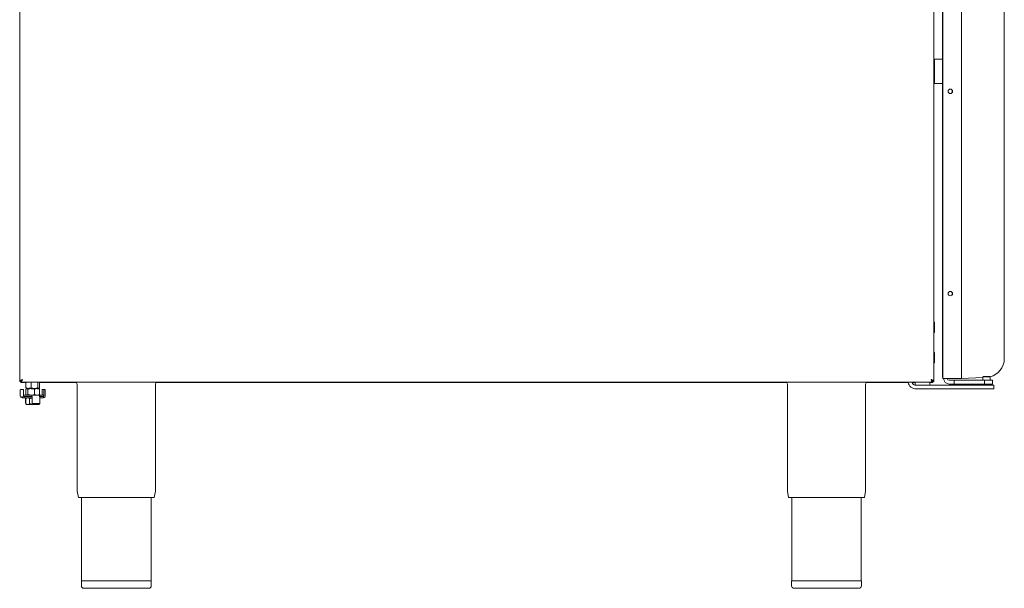
# Model space of a CAD drawing. Units: millimetres. Extents: x 110 to 293, y 61 to 246.
# Drawn here: x 122 to 283, y 61 to 153 of the extents above; entities that cross this region are included whole.
import ezdxf

# ---------------------------------------------------------------- set-up
doc = ezdxf.new("R2010")
doc.units = ezdxf.units.MM

msp = doc.modelspace()

# ---------------------------------------------------------------- linework, layer by layer
at = {"color": 7, "linetype": 'Continuous', "lineweight": 15}
for p, q in [((122.23, 190.22), (122.23, 94.41)), ((271.29, 94.41), (271.29, 190.22)), ((272.73, 98.65), (272.73, 184.77)), ((272.78, 184.71), (272.78, 98.71)), ((275.78, 98.71), (275.78, 184.71)), ((282.78, 184.71), (282.78, 98.71)), ((272.73, 146.97), (271.41, 146.97)), ((271.41, 146.97), (271.41, 144.97)), ((271.41, 144.97), (271.41, 142.97)), ((271.41, 142.97), (272.73, 142.97)), ((273.64, 141.83), (273.64, 141.81)), ((273.64, 141.81), (273.64, 141.61)), ((273.65, 141.6), (273.64, 141.71)), ((273.64, 141.61), (273.64, 141.59)), ((274.28, 141.91), (274.3, 141.82)), ((274.3, 141.81), (274.29, 141.9)), ((274.29, 141.53), (274.3, 141.61)), ((274.3, 141.82), (274.3, 141.72)), ((274.3, 141.61), (274.3, 141.81)), ((273.64, 108.83), (273.64, 108.81)), ((273.64, 108.81), (273.64, 108.61)), ((273.64, 108.71), (273.64, 108.81)), ((273.64, 108.61), (273.64, 108.59)), ((274.3, 108.81), (274.29, 108.9)), ((274.29, 108.53), (274.3, 108.61)), ((274.3, 108.61), (274.3, 108.81)), ((274.3, 108.71), (274.3, 108.61)), ((271.39, 104.08), (271.29, 104.08)), ((271.39, 104.08), (271.39, 102.49)), ((271.29, 102.38), (271.39, 102.38)), ((271.39, 102.49), (271.39, 102.38)), ((271.39, 99.11), (271.29, 99.11)), ((271.39, 99.11), (271.39, 97.41)), ((272.78, 98.65), (272.73, 98.65)), ((272.73, 98.65), (272.73, 98.59)), ((272.78, 98.59), (272.73, 98.59)), ((272.73, 95.01), (272.73, 98.59)), ((272.78, 98.71), (272.78, 94.87)), ((275.78, 94.87), (275.78, 98.71)), ((282.78, 98.71), (282.78, 98.08)), ((271.29, 97.41), (271.39, 97.41)), ((272.78, 95.01), (272.73, 95.01)), ((272.78, 94.87), (275.78, 94.87)), ((279.29, 95.05), (275.78, 94.87)), ((279.32, 95.15), (279.29, 95.12)), ((279.29, 95.12), (279.29, 94.57)), ((280.49, 95.12), (279.29, 95.12)), ((279.35, 95.17), (280.44, 95.17)), ((280.49, 95.12), (280.44, 95.17)), ((280.49, 94.57), (280.49, 95.12)), ((122.23, 94.41), (122.23, 94.4)), ((122.23, 94.41), (122.39, 94.41)), ((122.39, 94.4), (122.23, 94.4)), ((122.39, 94.41), (122.39, 94.4)), ((122.4, 94.25), (122.4, 94.41)), ((122.4, 94.25), (122.4, 94.24)), ((271.13, 94.25), (122.4, 94.25)), ((122.4, 94.24), (122.79, 94.24)), ((122.79, 94.24), (123.31, 94.24)), ((123.26, 94.21), (123.26, 93.34)), ((123.34, 93.29), (123.26, 93.34)), ((123.26, 93.12), (123.4, 93.21)), ((123.33, 93.28), (123.37, 93.26)), ((123.37, 93.21), (123.33, 93.18)), ((123.68, 93.26), (123.37, 93.26)), ((123.37, 93.21), (123.4, 93.21)), ((123.4, 93.21), (124.1, 93.21)), ((124.65, 93.26), (123.68, 93.26)), ((123.77, 93.26), (123.77, 93.21)), ((123.95, 94.25), (124.09, 94.21)), ((124.09, 94.21), (124.34, 94.25)), ((124.09, 94.21), (124.09, 93.34)), ((124.09, 93.34), (124.65, 93.26)), ((124.1, 93.21), (125.07, 93.21)), ((125.34, 93.26), (124.65, 93.26)), ((124.66, 93.12), (125.07, 93.21)), ((124.97, 93.21), (124.97, 93.26)), ((124.98, 94.25), (125.2, 94.21)), ((125.07, 93.21), (125.37, 93.21)), ((125.2, 94.21), (125.26, 94.25)), ((125.2, 94.21), (125.2, 93.34)), ((125.2, 93.34), (125.34, 93.26)), ((125.37, 93.26), (125.34, 93.26)), ((125.37, 93.26), (125.41, 93.28)), ((125.41, 93.18), (125.37, 93.21)), ((125.48, 93.12), (125.4, 93.17)), ((125.44, 94.24), (131.38, 94.24)), ((125.48, 94.21), (125.48, 93.34)), ((131.61, 93.95), (131.61, 76.65)), ((144.37, 76.65), (144.37, 93.95)), ((144.6, 94.24), (247.18, 94.24)), ((247.41, 93.95), (247.41, 76.65)), ((260.17, 76.65), (260.17, 93.95)), ((260.4, 94.24), (267.07, 94.24)), ((267.7, 94.24), (268.23, 94.24)), ((268.23, 93.79), (268.23, 94.25)), ((271.57, 93.77), (268.43, 93.77)), ((271.57, 93.17), (268.43, 93.17)), ((270.63, 93.77), (270.63, 94.25)), ((270.63, 94.24), (270.73, 94.24)), ((270.73, 94.24), (271.13, 94.24)), ((271.13, 94.4), (271.13, 94.41)), ((271.13, 94.25), (271.13, 94.41)), ((271.29, 94.41), (271.13, 94.41)), ((271.13, 94.4), (271.29, 94.4)), ((271.13, 94.25), (271.13, 94.24)), ((271.29, 94.4), (271.29, 94.41)), ((271.57, 93.77), (271.69, 93.77)), ((271.69, 93.17), (271.57, 93.17)), ((279.65, 93.77), (271.69, 93.77)), ((279.65, 93.17), (271.69, 93.17)), ((274.61, 94.57), (273.79, 94.57)), ((274.61, 93.97), (273.79, 93.97)), ((274.61, 93.97), (274.61, 94.57)), ((279.56, 94.57), (274.61, 94.57)), ((279.56, 93.97), (274.61, 93.97)), ((279.29, 93.97), (279.29, 93.77)), ((279.56, 93.97), (279.56, 94.57)), ((280.88, 94.57), (279.56, 94.57)), ((280.88, 93.97), (279.56, 93.97)), ((281.09, 93.77), (279.65, 93.77)), ((281.09, 93.17), (279.65, 93.17)), ((280.49, 93.77), (280.49, 93.97)), ((280.88, 93.97), (280.88, 94.57)), ((281.09, 93.17), (281.09, 93.77)), ((122.33, 93), (122.33, 91.98)), ((122.38, 93.05), (122.65, 93.05)), ((122.9, 91.69), (122.62, 91.69)), ((122.65, 93.05), (122.8, 93.05)), ((122.85, 91.98), (122.85, 93)), ((122.85, 92.17), (124.25, 92.17)), ((122.9, 91.93), (122.87, 91.93)), ((122.9, 91.93), (122.96, 91.93)), ((122.96, 91.69), (122.9, 91.69)), ((122.94, 91.88), (122.94, 91.74)), ((122.96, 91.93), (124.24, 91.93)), ((124.25, 91.93), (122.96, 91.93)), ((124.25, 91.69), (122.96, 91.69)), ((123.2, 91.69), (123.2, 90.86)), ((123.22, 91.6), (123.54, 91.69)), ((123.26, 91.61), (123.22, 91.6)), ((123.22, 91.6), (123.22, 90.73)), ((123.37, 91.69), (123.25, 91.62)), ((123.26, 93.12), (123.26, 92.25)), ((123.26, 92.25), (123.34, 92.21)), ((123.33, 92.19), (123.37, 92.17)), ((123.55, 93.12), (123.55, 92.25)), ((123.86, 91.6), (123.86, 90.73)), ((124.21, 91.98), (124.21, 92.12)), ((124.25, 92.17), (124.27, 92.17)), ((124.25, 91.88), (124.25, 90.86)), ((124.27, 92.17), (125.42, 92.17)), ((124.66, 93.12), (124.66, 92.25)), ((124.66, 92.25), (125.07, 92.17)), ((125.37, 92.17), (125.41, 92.19)), ((125.48, 92.25), (125.4, 92.21)), ((125.4, 92.17), (126.06, 92.17)), ((125.4, 91.93), (126.05, 91.93)), ((125.48, 93.12), (125.48, 92.25)), ((125.54, 91.88), (125.52, 91.88)), ((126.05, 91.93), (125.53, 91.93)), ((125.54, 90.86), (125.54, 91.88)), ((126.05, 91.69), (125.54, 91.69)), ((125.9, 93), (125.9, 92.17)), ((125.95, 93.05), (126.21, 93.05)), ((126.05, 91.93), (126.11, 91.93)), ((126.11, 91.69), (126.05, 91.69)), ((126.09, 91.88), (126.09, 91.74)), ((126.11, 91.98), (126.11, 92.12)), ((126.12, 91.69), (126.11, 91.69)), ((126.16, 93), (126.16, 91.98)), ((126.21, 93.05), (126.35, 93.05)), ((126.35, 93.05), (126.36, 93.05)), ((126.41, 91.98), (126.41, 93)), ((123.22, 90.73), (123.54, 90.65)), ((123.26, 90.72), (123.22, 90.73)), ((123.25, 90.71), (123.37, 90.65)), ((123.54, 90.65), (123.37, 90.65)), ((124.44, 90.65), (123.54, 90.65)), ((124.34, 90.81), (124.3, 90.81)), ((125.49, 90.81), (124.34, 90.81)), ((125.27, 90.65), (124.44, 90.65)), ((125.02, 90.81), (125.02, 90.73)), ((125.02, 90.73), (125.27, 90.65)), ((125.37, 90.65), (125.27, 90.65)), ((125.37, 90.65), (125.49, 90.71)), ((125.52, 90.82), (125.52, 90.73)), ((131.62, 76.5), (131.8, 75.45)), ((144.18, 75.45), (144.36, 76.5)), ((247.42, 76.5), (247.6, 75.45)), ((259.98, 75.45), (260.16, 76.5)), ((137.99, 75.45), (131.8, 75.45)), ((132.33, 75.45), (132.33, 61.85)), ((144.18, 75.45), (137.99, 75.45)), ((143.65, 61.85), (143.65, 75.45)), ((259.98, 75.45), (247.6, 75.45)), ((248.13, 75.45), (248.13, 61.85)), ((259.45, 61.85), (259.45, 75.45)), ((132.29, 61.85), (132.29, 61.05)), ((137.99, 61.85), (132.29, 61.85)), ((143.69, 61.85), (137.99, 61.85)), ((143.69, 61.05), (143.69, 61.85)), ((248.09, 61.85), (248.09, 61.05)), ((259.49, 61.85), (248.09, 61.85)), ((259.49, 61.05), (259.49, 61.85)), ((137.99, 60.65), (132.69, 60.65)), ((143.29, 60.65), (137.99, 60.65)), ((259.09, 60.65), (248.49, 60.65))]:
    msp.add_line(p, q, dxfattribs=at)
at = {"color": 7, "linetype": 'Continuous', "lineweight": 15, "flags": 128}
msp.add_lwpolyline([(270.92, 94.57), (270.94, 94.6), (270.96, 94.62)], dxfattribs=at)
at = {"color": 7, "linetype": 'Continuous', "lineweight": 15}
for centre in [(273.98, 141.71), (273.98, 108.71)]:
    msp.add_circle(centre, 0.36, dxfattribs=at)
for centre, radius, start, end in [((279.78, 98.08), 3, 282.909, 0), ((273.79, 94.87), 0.9, 180, 270), ((273.79, 94.87), 0.3, 180, 270), ((131.31, 93.95), 0.3, 0, 90), ((144.67, 93.95), 0.3, 90, 180), ((247.11, 93.95), 0.3, 0, 90), ((260.47, 93.95), 0.3, 90, 180), ((268.43, 94.57), 1.4, 193.3256, 270), ((268.43, 94.57), 0.8, 203.7877, 270), ((122.38, 93), 0.05, 90, 180), ((122.62, 91.98), 0.29, 180, 270), ((122.8, 93), 0.05, 0, 90), ((125.95, 93), 0.05, 90, 180), ((126.06, 92.12), 0.05, 0, 90), ((126.06, 91.98), 0.05, 270, 0), ((126.12, 91.98), 0.29, 270, 0), ((126.21, 93), 0.05, 90, 180), ((126.36, 93), 0.05, 0, 90), ((123.25, 90.86), 0.05, 180, 226.2487), ((124.3, 90.86), 0.05, 180, 270), ((124.34, 90.85), 0.049, 178.8048, 268.7527), ((125.49, 90.86), 0.05, 270, 0), ((132.55, 76.65), 0.94, 180, 189.4597), ((143.43, 76.65), 0.94, 350.5403, 0), ((248.35, 76.65), 0.94, 180, 189.4597), ((259.23, 76.65), 0.94, 350.5403, 0), ((132.69, 61.05), 0.4, 180, 270), ((143.29, 61.05), 0.4, 270, 0), ((248.49, 61.05), 0.4, 180, 270), ((259.09, 61.05), 0.4, 270, 0)]:
    msp.add_arc(centre, radius, start, end, dxfattribs=at)
for points, knots in [([(122.69, 94.71), (122.64, 94.68), (122.54, 94.64), (122.39, 94.57), (122.28, 94.5), (122.24, 94.45), (122.24, 94.42), (122.23, 94.41)], [0, 0, 0, 0, 0.209682, 0.442045, 0.674433, 0.906821, 1, 1, 1, 1]), ([(122.69, 94.71), (122.65, 94.68), (122.57, 94.63), (122.47, 94.55), (122.41, 94.48), (122.4, 94.43), (122.39, 94.41)], [0, 0, 0, 0, 0.2543212, 0.5088665, 0.763413, 1, 1, 1, 1]), ([(122.4, 94.25), (122.42, 94.25), (122.46, 94.26), (122.53, 94.34), (122.6, 94.48), (122.65, 94.61), (122.68, 94.68), (122.69, 94.71)], [0, 0, 0, 0, 0.209682, 0.442045, 0.674433, 0.906821, 1, 1, 1, 1]), ([(122.4, 94.41), (122.42, 94.41), (122.47, 94.42), (122.55, 94.49), (122.62, 94.59), (122.67, 94.67), (122.69, 94.71)], [0, 0, 0, 0, 0.254321, 0.508866, 0.763413, 1, 1, 1, 1]), ([(122.4, 94.43), (122.41, 94.44), (122.41, 94.48), (122.48, 94.55), (122.58, 94.63), (122.66, 94.67), (122.69, 94.7)], [0, 0, 0, 0, 0.182717, 0.461705, 0.740695, 1, 1, 1, 1]), ([(122.69, 94.7), (122.67, 94.66), (122.62, 94.58), (122.54, 94.48), (122.48, 94.42), (122.44, 94.41), (122.42, 94.41)], [0, 0, 0, 0, 0.280458, 0.561163, 0.841869, 1, 1, 1, 1]), ([(123.26, 94.21), (123.3, 94.22), (123.33, 94.24), (123.37, 94.25), (123.38, 94.25)], [0, 0, 0, 0, 0.925053, 1, 1, 1, 1]), ([(123.26, 93.34), (123.3, 93.33), (123.43, 93.28), (123.57, 93.27), (123.68, 93.26)], [0, 0, 0, 0, 0.257551, 1, 1, 1, 1]), ([(123.4, 93.21), (123.41, 93.21), (123.46, 93.2), (123.5, 93.16), (123.55, 93.12)], [0, 0, 0, 0, 0.0702006, 1, 1, 1, 1]), ([(123.55, 93.12), (123.59, 93.13), (123.78, 93.18), (123.96, 93.2), (124.1, 93.21)], [0, 0, 0, 0, 0.257551, 1, 1, 1, 1]), ([(123.68, 93.26), (123.72, 93.26), (123.86, 93.26), (123.99, 93.31), (124.09, 93.34)], [0, 0, 0, 0, 0.268634, 1, 1, 1, 1]), ([(124.1, 93.21), (124.16, 93.2), (124.34, 93.2), (124.53, 93.15), (124.66, 93.12)], [0, 0, 0, 0, 0.2686336, 1, 1, 1, 1]), ([(124.65, 93.26), (124.66, 93.26), (124.85, 93.26), (125.03, 93.3), (125.2, 93.34)], [0, 0, 0, 0, 0.070201, 1, 1, 1, 1]), ([(125.07, 93.21), (125.08, 93.21), (125.22, 93.2), (125.36, 93.16), (125.48, 93.12)], [0, 0, 0, 0, 0.070201, 1, 1, 1, 1]), ([(125.34, 93.26), (125.35, 93.26), (125.39, 93.26), (125.44, 93.3), (125.48, 93.34)], [0, 0, 0, 0, 0.070201, 1, 1, 1, 1]), ([(270.83, 94.71), (270.85, 94.66), (270.9, 94.55), (270.96, 94.4), (271.03, 94.3), (271.09, 94.25), (271.12, 94.25), (271.13, 94.25)], [0, 0, 0, 0, 0.209682, 0.442045, 0.674433, 0.906821, 1, 1, 1, 1]), ([(270.83, 94.71), (270.86, 94.67), (270.91, 94.59), (270.98, 94.49), (271.06, 94.42), (271.11, 94.41), (271.13, 94.41)], [0, 0, 0, 0, 0.254321, 0.508866, 0.763413, 1, 1, 1, 1]), ([(271.29, 94.41), (271.29, 94.43), (271.28, 94.47), (271.19, 94.54), (271.06, 94.61), (270.93, 94.66), (270.85, 94.7), (270.83, 94.71)], [0, 0, 0, 0, 0.209682, 0.442045, 0.674433, 0.906821, 1, 1, 1, 1]), ([(271.13, 94.41), (271.13, 94.43), (271.12, 94.48), (271.05, 94.56), (270.95, 94.63), (270.87, 94.68), (270.83, 94.71)], [0, 0, 0, 0, 0.254321, 0.508866, 0.763413, 1, 1, 1, 1]), ([(271.1, 94.41), (271.09, 94.41), (271.05, 94.42), (270.98, 94.48), (270.93, 94.55), (270.91, 94.58)], [0, 0, 0, 0, 0.249796, 0.647166, 1, 1, 1, 1]), ([(270.96, 94.62), (270.99, 94.59), (271.06, 94.54), (271.12, 94.47), (271.13, 94.42), (271.13, 94.4)], [0, 0, 0, 0, 0.322668, 0.673718, 1, 1, 1, 1]), ([(122.9, 91.69), (122.87, 91.69), (122.8, 91.7), (122.71, 91.75), (122.64, 91.83), (122.61, 91.91), (122.61, 91.96), (122.61, 91.98)], [0, 0, 0, 0, 0.228944, 0.459421, 0.682536, 0.894718, 1, 1, 1, 1]), ([(122.9, 91.93), (122.9, 91.93), (122.89, 91.93), (122.87, 91.93), (122.86, 91.95), (122.85, 91.96), (122.85, 91.97), (122.85, 91.98)], [0, 0, 0, 0, 0.149933, 0.443013, 0.670699, 0.86693, 1, 1, 1, 1]), ([(122.96, 91.93), (122.96, 91.93), (122.96, 91.93), (122.96, 91.92), (122.95, 91.91), (122.95, 91.9), (122.94, 91.89), (122.94, 91.88), (122.94, 91.88)], [0, 0, 0, 0, 0.007546, 0.272276, 0.48152, 0.661354, 0.830459, 1, 1, 1, 1]), ([(122.94, 91.74), (122.94, 91.73), (122.94, 91.72), (122.95, 91.71), (122.95, 91.7), (122.96, 91.69), (122.96, 91.69), (122.96, 91.69), (122.96, 91.69)], [0, 0, 0, 0, 0.169541, 0.338646, 0.51848, 0.727724, 0.992454, 1, 1, 1, 1]), ([(123.4, 92.17), (123.41, 92.17), (123.46, 92.17), (123.5, 92.21), (123.55, 92.25)], [0, 0, 0, 0, 0.070201, 1, 1, 1, 1]), ([(123.54, 91.69), (123.55, 91.69), (123.66, 91.68), (123.76, 91.64), (123.86, 91.6)], [0, 0, 0, 0, 0.0702006, 1, 1, 1, 1]), ([(123.55, 92.25), (123.59, 92.24), (123.78, 92.19), (123.96, 92.18), (124.1, 92.17)], [0, 0, 0, 0, 0.257551, 1, 1, 1, 1]), ([(123.86, 91.6), (123.91, 91.61), (124.04, 91.65), (124.17, 91.66), (124.25, 91.66)], [0, 0, 0, 0, 0.385669, 1, 1, 1, 1]), ([(124.1, 92.17), (124.16, 92.17), (124.34, 92.17), (124.53, 92.22), (124.66, 92.25)], [0, 0, 0, 0, 0.268634, 1, 1, 1, 1]), ([(124.21, 92.12), (124.21, 92.12), (124.21, 92.13), (124.22, 92.14), (124.22, 92.15), (124.23, 92.16), (124.24, 92.17), (124.25, 92.17), (124.25, 92.17)], [0, 0, 0, 0, 0.169541, 0.338646, 0.51848, 0.727724, 0.992454, 1, 1, 1, 1]), ([(124.25, 91.93), (124.25, 91.93), (124.24, 91.93), (124.23, 91.93), (124.22, 91.94), (124.22, 91.95), (124.21, 91.96), (124.21, 91.97), (124.21, 91.98)], [0, 0, 0, 0, 0.0075462, 0.2722764, 0.4815195, 0.6613542, 0.8304589, 1, 1, 1, 1]), ([(124.24, 91.94), (124.24, 91.94), (124.24, 91.94), (124.24, 91.93), (124.24, 91.92), (124.25, 91.91), (124.25, 91.89), (124.25, 91.88), (124.25, 91.88)], [0, 0, 0, 0, 0.076217, 0.225179, 0.423267, 0.644903, 0.905131, 1, 1, 1, 1]), ([(125.07, 92.17), (125.08, 92.17), (125.22, 92.17), (125.36, 92.21), (125.48, 92.25)], [0, 0, 0, 0, 0.070201, 1, 1, 1, 1]), ([(125.52, 91.88), (125.52, 91.91), (125.51, 91.97), (125.5, 92.05), (125.47, 92.12), (125.45, 92.16), (125.43, 92.16), (125.42, 92.17)], [0, 0, 0, 0, 0.20282, 0.404947, 0.609831, 0.822694, 1, 1, 1, 1]), ([(126.05, 91.93), (126.05, 91.93), (126.05, 91.93), (126.06, 91.92), (126.07, 91.91), (126.08, 91.9), (126.09, 91.89), (126.09, 91.88), (126.09, 91.88)], [0, 0, 0, 0, 0.0075462, 0.2722764, 0.4815195, 0.6613542, 0.8304589, 1, 1, 1, 1]), ([(126.09, 91.74), (126.09, 91.73), (126.09, 91.72), (126.08, 91.71), (126.07, 91.7), (126.06, 91.69), (126.05, 91.69), (126.05, 91.69), (126.05, 91.69)], [0, 0, 0, 0, 0.169541, 0.338646, 0.51848, 0.727724, 0.992454, 1, 1, 1, 1]), ([(126.11, 91.93), (126.11, 91.93), (126.12, 91.93), (126.14, 91.93), (126.15, 91.94), (126.16, 91.96), (126.16, 91.97), (126.16, 91.98)], [0, 0, 0, 0, 0.194722, 0.418777, 0.623074, 0.814273, 1, 1, 1, 1]), ([(123.54, 90.65), (123.55, 90.65), (123.66, 90.65), (123.76, 90.69), (123.86, 90.73)], [0, 0, 0, 0, 0.070201, 1, 1, 1, 1]), ([(123.86, 90.73), (123.91, 90.72), (124.1, 90.67), (124.29, 90.66), (124.44, 90.65)], [0, 0, 0, 0, 0.257551, 1, 1, 1, 1]), ([(124.44, 90.65), (124.49, 90.65), (124.69, 90.65), (124.88, 90.7), (125.02, 90.73)], [0, 0, 0, 0, 0.268634, 1, 1, 1, 1]), ([(125.27, 90.65), (125.28, 90.65), (125.36, 90.65), (125.45, 90.69), (125.52, 90.73)], [0, 0, 0, 0, 0.070201, 1, 1, 1, 1])]:
    msp.add_open_spline(points, degree=3, knots=knots, dxfattribs=at)

doc.saveas('drawing.dxf')
